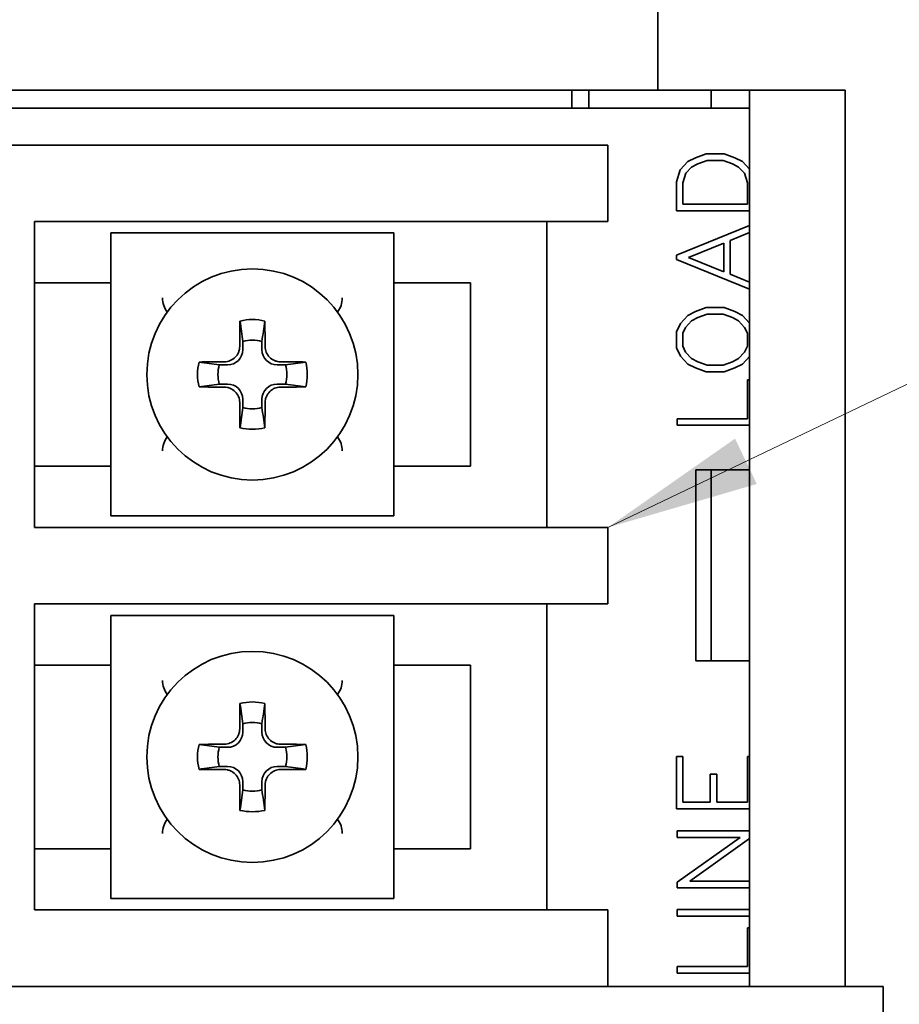
# Model space of a CAD drawing. Units: inches. Extents: x -25.2 to 31.7, y -1.7 to 38.9.
# Drawn here: x 3.2 to 4.4, y 21.1 to 22.4 of the extents above; entities that cross this region are included whole.
import ezdxf

# ---------------------------------------------------------------- set-up
doc = ezdxf.new("R2010")
doc.units = ezdxf.units.IN
doc.header["$MEASUREMENT"] = 0
doc.layers.add('Symbol (ANSI)', color=7, linetype='Continuous', lineweight=9)
doc.layers.add('Visible (ANSI)', color=7, linetype='Continuous', lineweight=35)
doc.styles.add('Note Text (ANSI)', font='arial.ttf')
doc.dimstyles.new('Default (ANSI)$7', dxfattribs={"dimscale": 2, "dimtxt": 0.12, "dimasz": 0.1, "dimexe": 0.06, "dimexo": 0.06, "dimgap": 0.03, "dimtad": 0, "dimtih": 1, "dimtoh": 1, "dimrnd": 1e-08, "dimzin": 4, "dimdsep": 46, "dimtxsty": 'Note Text (ANSI)', "dimcen": 0.09, "dimdle": 0.38, "dimclrd": 256, "dimclre": 256, "dimclrt": 256, "dimadec": 0, "dimazin": 0, "dimtfac": 0.833333, "dimtdec": 3, "dimtofl": 0, "dimtmove": 0, "dimatfit": 3, "dimfxl": 0, "dimtolj": 1, "dimtzin": 4, "dimlwd": -1, "dimlwe": -1, "dimarcsym": 0})

msp = doc.modelspace()

# ---------------------------------------------------------------- linework, layer by layer
at = {"layer": 'Visible (ANSI)'}
for p, q in [((4.0361, 22.2907), (4.0361, 25.9225)), ((3.9236, 22.2907), (2.4211, 22.2907)), ((3.9461, 22.2907), (3.9236, 22.2907)), ((3.9236, 22.2907), (3.9236, 22.2672)), ((4.1061, 22.2907), (3.9461, 22.2907)), ((3.9461, 22.2907), (3.9461, 22.2672)), ((4.1061, 22.2907), (4.1161, 22.2907)), ((4.1061, 22.2907), (4.1061, 22.2672)), ((4.1561, 22.2907), (4.1161, 22.2907)), ((4.228, 22.2907), (4.1561, 22.2907)), ((4.1561, 22.2907), (4.1561, 21.1192)), ((4.228, 22.2907), (4.2811, 22.2907)), ((4.2811, 22.2907), (4.2811, 21.1192)), ((2.4211, 22.2672), (4.1561, 22.2672)), ((3.1211, 22.2192), (3.8461, 22.2192)), ((3.8461, 22.2192), (3.9711, 22.2192)), ((3.9711, 22.1192), (3.9711, 22.2192)), ((4.0994, 22.2077), (4.0853, 22.2026)), ((4.1228, 22.2077), (4.0994, 22.2077)), ((4.1369, 22.2026), (4.1228, 22.2077)), ((4.0754, 22.1977), (4.0655, 22.1868)), ((4.0853, 22.2026), (4.0754, 22.1977)), ((4.0805, 22.1904), (4.0884, 22.1947)), ((4.0884, 22.1947), (4.1006, 22.199)), ((4.1006, 22.199), (4.1216, 22.199)), ((4.1216, 22.199), (4.1338, 22.1947)), ((4.1338, 22.1947), (4.1417, 22.1904)), ((4.1468, 22.1977), (4.1369, 22.2026)), ((4.1561, 22.1875), (4.1468, 22.1977)), ((4.0655, 22.1868), (4.0606, 22.1712)), ((4.0688, 22.1698), (4.0727, 22.1823)), ((4.0727, 22.1823), (4.0805, 22.1904)), ((4.1417, 22.1904), (4.1495, 22.1823)), ((4.1495, 22.1823), (4.1534, 22.1698)), ((4.0606, 22.1712), (4.0606, 22.1332)), ((4.0688, 22.1419), (4.0688, 22.1698)), ((4.1534, 22.1698), (4.1534, 22.1419)), ((4.0606, 22.1332), (4.1561, 22.1332)), ((4.1534, 22.1419), (4.0688, 22.1419)), ((3.2211, 22.1192), (3.2211, 21.7192)), ((3.8461, 22.1192), (3.2211, 22.1192)), ((3.9711, 22.1192), (3.8461, 22.1192)), ((3.8911, 22.1192), (3.8911, 21.7192)), ((3.3211, 22.1042), (3.3471, 22.1042)), ((3.3211, 22.0783), (3.3211, 22.1042)), ((3.3636, 22.1042), (3.3471, 22.1042)), ((3.3636, 22.1042), (3.3886, 22.1042)), ((3.3886, 22.1042), (3.4486, 22.1042)), ((3.4486, 22.1042), (3.5636, 22.1042)), ((3.5636, 22.1042), (3.6236, 22.1042)), ((3.6236, 22.1042), (3.6487, 22.1042)), ((3.6652, 22.1042), (3.6487, 22.1042)), ((3.6652, 22.1042), (3.6911, 22.1042)), ((3.6911, 22.1042), (3.6911, 22.0783)), ((4.1561, 22.1138), (4.0606, 22.0753)), ((4.1307, 22.0943), (4.1561, 22.1047)), ((4.0762, 22.0723), (4.1225, 22.0909)), ((4.1225, 22.0909), (4.1225, 22.0535)), ((4.1307, 22.0502), (4.1307, 22.0943)), ((3.3211, 22.0783), (3.3211, 22.0618)), ((3.6911, 22.0618), (3.6911, 22.0783)), ((4.0606, 22.0753), (4.0606, 22.0694)), ((4.0606, 22.0694), (4.1561, 22.0306)), ((4.1225, 22.0535), (4.0762, 22.0723)), ((3.3211, 21.7766), (3.3211, 22.0618)), ((3.6911, 22.0618), (3.6911, 21.7766)), ((4.1561, 22.0397), (4.1307, 22.0502)), ((3.2361, 22.0392), (3.2211, 22.0392)), ((3.3061, 22.0392), (3.2361, 22.0392)), ((3.3061, 22.0392), (3.3211, 22.0392)), ((3.6911, 22.0392), (3.7061, 22.0392)), ((3.7761, 22.0392), (3.7061, 22.0392)), ((3.7911, 22.0392), (3.7761, 22.0392)), ((3.7911, 21.7992), (3.7911, 22.0392)), ((4.0853, 22.0015), (4.0754, 21.9965)), ((4.0994, 22.0066), (4.0853, 22.0015)), ((4.1228, 22.0066), (4.0994, 22.0066)), ((4.1369, 22.0015), (4.1228, 22.0066)), ((4.1468, 21.9965), (4.1369, 22.0015)), ((4.0754, 21.9965), (4.0657, 21.986)), ((4.0726, 21.9808), (4.0805, 21.9893)), ((4.0805, 21.9893), (4.0884, 21.9936)), ((4.0884, 21.9936), (4.1006, 21.9979)), ((4.1006, 21.9979), (4.1216, 21.9979)), ((4.1216, 21.9979), (4.1338, 21.9936)), ((4.1338, 21.9936), (4.1417, 21.9893)), ((4.1417, 21.9893), (4.1496, 21.9808)), ((4.1561, 21.9864), (4.1468, 21.9965)), ((4.0657, 21.986), (4.0606, 21.9751)), ((4.0606, 21.9751), (4.0606, 21.9542)), ((4.0688, 21.973), (4.0726, 21.9808)), ((4.1496, 21.9808), (4.1534, 21.973)), ((3.4936, 21.9517), (3.4936, 21.9624)), ((3.5186, 21.9624), (3.5186, 21.9517)), ((4.0688, 21.9563), (4.0688, 21.973)), ((4.1534, 21.973), (4.1534, 21.9563)), ((4.0606, 21.9542), (4.0657, 21.9433)), ((4.0726, 21.9484), (4.0688, 21.9563)), ((4.1534, 21.9563), (4.1496, 21.9484)), ((4.0657, 21.9433), (4.0754, 21.9328)), ((4.0805, 21.9401), (4.0726, 21.9484)), ((4.0884, 21.9357), (4.0805, 21.9401)), ((4.1417, 21.9401), (4.1338, 21.9357)), ((4.1496, 21.9484), (4.1417, 21.9401)), ((4.1468, 21.9328), (4.1561, 21.9429)), ((3.4629, 21.9317), (3.4736, 21.9317)), ((3.5386, 21.9317), (3.5494, 21.9317)), ((4.0754, 21.9328), (4.0853, 21.9279)), ((4.0853, 21.9279), (4.0994, 21.9227)), ((4.1006, 21.9314), (4.0884, 21.9357)), ((4.1216, 21.9314), (4.1006, 21.9314)), ((4.1338, 21.9357), (4.1216, 21.9314)), ((4.1228, 21.9227), (4.1369, 21.9279)), ((4.1369, 21.9279), (4.1468, 21.9328)), ((4.0994, 21.9227), (4.1228, 21.9227)), ((4.1561, 21.912), (4.1534, 21.912)), ((4.1534, 21.912), (4.1534, 21.8613)), ((3.4736, 21.9067), (3.4629, 21.9067)), ((3.5494, 21.9067), (3.5386, 21.9067)), ((3.4936, 21.876), (3.4936, 21.8867)), ((3.5186, 21.8867), (3.5186, 21.876)), ((4.0615, 21.8613), (4.0615, 21.8527)), ((4.1534, 21.8613), (4.0615, 21.8613)), ((4.0615, 21.8527), (4.1561, 21.8527)), ((3.2211, 21.7992), (3.2361, 21.7992)), ((3.2361, 21.7992), (3.3061, 21.7992)), ((3.3211, 21.7992), (3.3061, 21.7992)), ((3.7061, 21.7992), (3.6911, 21.7992)), ((3.7061, 21.7992), (3.7761, 21.7992)), ((3.7761, 21.7992), (3.7911, 21.7992)), ((4.0861, 21.7947), (4.0861, 21.5447)), ((4.1561, 21.7947), (4.0861, 21.7947)), ((4.1061, 21.7947), (4.1061, 21.5447)), ((3.3211, 21.7766), (3.3211, 21.7602)), ((3.6911, 21.7602), (3.6911, 21.7766)), ((3.3211, 21.7342), (3.3211, 21.7602)), ((3.6911, 21.7602), (3.6911, 21.7342)), ((3.3471, 21.7342), (3.3211, 21.7342)), ((3.3471, 21.7342), (3.3636, 21.7342)), ((3.3886, 21.7342), (3.3636, 21.7342)), ((3.4486, 21.7342), (3.3886, 21.7342)), ((3.5636, 21.7342), (3.4486, 21.7342)), ((3.6236, 21.7342), (3.5636, 21.7342)), ((3.6487, 21.7342), (3.6236, 21.7342)), ((3.6487, 21.7342), (3.6652, 21.7342)), ((3.6911, 21.7342), (3.6652, 21.7342)), ((3.2211, 21.7192), (3.8461, 21.7192)), ((3.8461, 21.7192), (3.9711, 21.7192)), ((3.9711, 21.6192), (3.9711, 21.7192)), ((3.8461, 21.6192), (3.2211, 21.6192)), ((3.2211, 21.6192), (3.2211, 21.2192)), ((3.9711, 21.6192), (3.8461, 21.6192)), ((3.8911, 21.6192), (3.8911, 21.2192)), ((3.3211, 21.6042), (3.3471, 21.6042)), ((3.3211, 21.5783), (3.3211, 21.6042)), ((3.3636, 21.6042), (3.3471, 21.6042)), ((3.3636, 21.6042), (3.3886, 21.6042)), ((3.3886, 21.6042), (3.4486, 21.6042)), ((3.4486, 21.6042), (3.5636, 21.6042)), ((3.5636, 21.6042), (3.6236, 21.6042)), ((3.6236, 21.6042), (3.6487, 21.6042)), ((3.6652, 21.6042), (3.6487, 21.6042)), ((3.6652, 21.6042), (3.6911, 21.6042)), ((3.6911, 21.6042), (3.6911, 21.5783)), ((3.3211, 21.5783), (3.3211, 21.5618)), ((3.6911, 21.5618), (3.6911, 21.5783)), ((3.3211, 21.2766), (3.3211, 21.5618)), ((3.6911, 21.5618), (3.6911, 21.2766)), ((3.2361, 21.5392), (3.2211, 21.5392)), ((3.3061, 21.5392), (3.2361, 21.5392)), ((3.3061, 21.5392), (3.3211, 21.5392)), ((3.6911, 21.5392), (3.7061, 21.5392)), ((3.7761, 21.5392), (3.7061, 21.5392)), ((3.7911, 21.5392), (3.7761, 21.5392)), ((3.7911, 21.2992), (3.7911, 21.5392)), ((4.0861, 21.5447), (4.1561, 21.5447)), ((3.4936, 21.4517), (3.4936, 21.4624)), ((3.5186, 21.4624), (3.5186, 21.4517)), ((3.4629, 21.4317), (3.4736, 21.4317)), ((3.5386, 21.4317), (3.5494, 21.4317)), ((4.0607, 21.4198), (4.0607, 21.3511)), ((4.0689, 21.4198), (4.0607, 21.4198)), ((4.0689, 21.3598), (4.0689, 21.4198)), ((4.1561, 21.4198), (4.1535, 21.4198)), ((4.1535, 21.4198), (4.1535, 21.3598)), ((3.4736, 21.4067), (3.4629, 21.4067)), ((3.5494, 21.4067), (3.5386, 21.4067)), ((4.1132, 21.3964), (4.1048, 21.3964)), ((4.1048, 21.3964), (4.1048, 21.3598)), ((4.1132, 21.3598), (4.1132, 21.3964)), ((3.4936, 21.376), (3.4936, 21.3867)), ((3.5186, 21.3867), (3.5186, 21.376)), ((4.1048, 21.3598), (4.0689, 21.3598)), ((4.1535, 21.3598), (4.1132, 21.3598)), ((4.0607, 21.3511), (4.1561, 21.3511)), ((4.1561, 21.3227), (4.0616, 21.3227)), ((4.0616, 21.3227), (4.0616, 21.314)), ((4.0616, 21.314), (4.1441, 21.314)), ((4.1441, 21.314), (4.0616, 21.2555)), ((4.0782, 21.2569), (4.1561, 21.3123)), ((3.2211, 21.2992), (3.2361, 21.2992)), ((3.2361, 21.2992), (3.3061, 21.2992)), ((3.3211, 21.2992), (3.3061, 21.2992)), ((3.7061, 21.2992), (3.6911, 21.2992)), ((3.7061, 21.2992), (3.7761, 21.2992)), ((3.7761, 21.2992), (3.7911, 21.2992)), ((3.3211, 21.2766), (3.3211, 21.2602)), ((3.6911, 21.2602), (3.6911, 21.2766)), ((3.3211, 21.2342), (3.3211, 21.2602)), ((3.6911, 21.2602), (3.6911, 21.2342)), ((4.0616, 21.2555), (4.0616, 21.2482)), ((4.1561, 21.2569), (4.0782, 21.2569)), ((4.0616, 21.2482), (4.1561, 21.2482)), ((3.3471, 21.2342), (3.3211, 21.2342)), ((3.3471, 21.2342), (3.3636, 21.2342)), ((3.3886, 21.2342), (3.3636, 21.2342)), ((3.4486, 21.2342), (3.3886, 21.2342)), ((3.5636, 21.2342), (3.4486, 21.2342)), ((3.6236, 21.2342), (3.5636, 21.2342)), ((3.6487, 21.2342), (3.6236, 21.2342)), ((3.6487, 21.2342), (3.6652, 21.2342)), ((3.6911, 21.2342), (3.6652, 21.2342)), ((3.2211, 21.2192), (3.8461, 21.2192)), ((3.8461, 21.2192), (3.9711, 21.2192)), ((3.9711, 21.1192), (3.9711, 21.2192)), ((4.1561, 21.2198), (4.0616, 21.2198)), ((4.0616, 21.2198), (4.0616, 21.2111)), ((4.0616, 21.2111), (4.1561, 21.2111)), ((4.1561, 21.1957), (4.1535, 21.1957)), ((4.1535, 21.1957), (4.1535, 21.1451)), ((4.0616, 21.1451), (4.0616, 21.1364)), ((4.1535, 21.1451), (4.0616, 21.1451)), ((4.0616, 21.1364), (4.1561, 21.1364)), ((3.9811, 21.1192), (2.4811, 21.1192)), ((3.9811, 21.1192), (4.3311, 21.1192)), ((4.3311, 21.0722), (4.3311, 21.1192))]:
    msp.add_line(p, q, dxfattribs=at)
for centre in [(3.5061, 21.9192), (3.5061, 21.4192)]:
    msp.add_circle(centre, 0.138, dxfattribs=at)
for centre, radius, start, end in [((3.4186, 22.0192), 0.03, 180, 217.6785), ((3.5936, 22.0192), 0.03, 322.3215, 0), ((3.5061, 21.9192), 0.045, 73.8724, 106.1276), ((3.4736, 21.9517), 0.02, 270, 0), ((3.5386, 21.9517), 0.02, 180, 270), ((3.5061, 21.9192), 0.045, 163.8724, 196.1276), ((3.5061, 21.9192), 0.045, 343.8724, 16.1276), ((3.4736, 21.8867), 0.02, 0, 90), ((3.5386, 21.8867), 0.02, 90, 180), ((3.5061, 21.9192), 0.045, 253.8724, 286.1276), ((3.4186, 21.8192), 0.03, 142.3215, 180), ((3.5936, 21.8192), 0.03, 0, 37.6785), ((3.4186, 21.5192), 0.03, 180, 217.6785), ((3.5936, 21.5192), 0.03, 322.3215, 0), ((3.5061, 21.4192), 0.045, 73.8724, 106.1276), ((3.4736, 21.4517), 0.02, 270, 0), ((3.5386, 21.4517), 0.02, 180, 270), ((3.5061, 21.4192), 0.045, 163.8724, 196.1276), ((3.5061, 21.4192), 0.045, 343.8724, 16.1276), ((3.4736, 21.3867), 0.02, 0, 90), ((3.5386, 21.3867), 0.02, 90, 180), ((3.5061, 21.4192), 0.045, 253.8724, 286.1276), ((3.4186, 21.3192), 0.03, 142.3215, 180), ((3.5936, 21.3192), 0.03, 0, 37.6785)]:
    msp.add_arc(centre, radius, start, end, dxfattribs=at)
for points, knots in [([(3.4895, 21.9558), (3.4896, 21.9614), (3.4896, 21.967), (3.4897, 21.9781), (3.4898, 21.9836), (3.4899, 21.9891)], [0, 0, 0, 0, 0.04293308, 0.04293308, 0.08605773, 0.08605773, 0.08605773, 0.08605773]), ([(3.4899, 21.9891), (3.4952, 21.9903), (3.5007, 21.991), (3.5116, 21.991), (3.5171, 21.9903), (3.5224, 21.9891)], [0, 0, 0, 0, 0.04175103, 0.04175103, 0.08350206, 0.08350206, 0.08350206, 0.08350206]), ([(3.5224, 21.9891), (3.5225, 21.9836), (3.5225, 21.9781), (3.5227, 21.967), (3.5227, 21.9614), (3.5227, 21.9558)], [0, 0, 0, 0, 0.04303889, 0.04303889, 0.08605773, 0.08605773, 0.08605773, 0.08605773]), ([(3.4695, 21.9358), (3.4721, 21.9358), (3.4747, 21.9364), (3.4795, 21.9384), (3.4817, 21.9398), (3.4854, 21.9435), (3.4869, 21.9456), (3.4884, 21.9492), (3.4888, 21.9505), (3.4894, 21.9532), (3.4895, 21.9545), (3.4895, 21.9558)], [0, 0, 0, 0, 0.01985051, 0.01985051, 0.03968064, 0.03968064, 0.05940487, 0.05940487, 0.06968792, 0.06968792, 0.07990087, 0.07990087, 0.07990087, 0.07990087]), ([(3.5227, 21.9558), (3.5228, 21.9532), (3.5233, 21.9507), (3.5253, 21.9459), (3.5267, 21.9437), (3.5304, 21.94), (3.5326, 21.9385), (3.5362, 21.9369), (3.5375, 21.9365), (3.5401, 21.936), (3.5414, 21.9358), (3.5427, 21.9358)], [0, 0, 0, 0, 0.01985051, 0.01985051, 0.03968064, 0.03968064, 0.05940487, 0.05940487, 0.06968792, 0.06968792, 0.07990087, 0.07990087, 0.07990087, 0.07990087]), ([(3.4363, 21.9029), (3.435, 21.9083), (3.4344, 21.9137), (3.4344, 21.9247), (3.435, 21.9302), (3.4363, 21.9355)], [0, 0, 0, 0, 0.04175103, 0.04175103, 0.08350206, 0.08350206, 0.08350206, 0.08350206]), ([(3.4363, 21.9355), (3.4417, 21.9356), (3.4473, 21.9356), (3.4584, 21.9357), (3.4639, 21.9358), (3.4695, 21.9358)], [0, 0, 0, 0, 0.04303889, 0.04303889, 0.08605773, 0.08605773, 0.08605773, 0.08605773]), ([(3.5427, 21.9358), (3.5483, 21.9358), (3.5539, 21.9357), (3.565, 21.9356), (3.5705, 21.9356), (3.576, 21.9355)], [0, 0, 0, 0, 0.04293308, 0.04293308, 0.08605773, 0.08605773, 0.08605773, 0.08605773]), ([(3.576, 21.9355), (3.5773, 21.9302), (3.5779, 21.9247), (3.5779, 21.9137), (3.5773, 21.9083), (3.576, 21.9029)], [0, 0, 0, 0, 0.04175103, 0.04175103, 0.08350206, 0.08350206, 0.08350206, 0.08350206]), ([(3.4695, 21.9026), (3.4639, 21.9026), (3.4584, 21.9027), (3.4473, 21.9028), (3.4417, 21.9029), (3.4363, 21.9029)], [0, 0, 0, 0, 0.04293308, 0.04293308, 0.08605773, 0.08605773, 0.08605773, 0.08605773]), ([(3.4895, 21.8826), (3.4895, 21.8852), (3.489, 21.8878), (3.487, 21.8926), (3.4855, 21.8948), (3.4819, 21.8985), (3.4797, 21.8999), (3.4761, 21.9015), (3.4748, 21.9019), (3.4722, 21.9025), (3.4709, 21.9026), (3.4695, 21.9026)], [0, 0, 0, 0, 0.01985051, 0.01985051, 0.03968064, 0.03968064, 0.05940487, 0.05940487, 0.06968792, 0.06968792, 0.07990087, 0.07990087, 0.07990087, 0.07990087]), ([(3.5427, 21.9026), (3.5402, 21.9026), (3.5376, 21.9021), (3.5328, 21.9001), (3.5306, 21.8986), (3.5269, 21.895), (3.5254, 21.8928), (3.5239, 21.8892), (3.5234, 21.8879), (3.5229, 21.8853), (3.5228, 21.8839), (3.5227, 21.8826)], [0, 0, 0, 0, 0.01985051, 0.01985051, 0.03968064, 0.03968064, 0.05940487, 0.05940487, 0.06968792, 0.06968792, 0.07990087, 0.07990087, 0.07990087, 0.07990087]), ([(3.576, 21.9029), (3.5705, 21.9029), (3.565, 21.9028), (3.5539, 21.9027), (3.5483, 21.9026), (3.5427, 21.9026)], [0, 0, 0, 0, 0.04303889, 0.04303889, 0.08605773, 0.08605773, 0.08605773, 0.08605773]), ([(3.4899, 21.8493), (3.4898, 21.8548), (3.4897, 21.8603), (3.4896, 21.8714), (3.4896, 21.877), (3.4895, 21.8826)], [0, 0, 0, 0, 0.04303889, 0.04303889, 0.08605773, 0.08605773, 0.08605773, 0.08605773]), ([(3.5227, 21.8826), (3.5227, 21.877), (3.5227, 21.8715), (3.5225, 21.8604), (3.5225, 21.8548), (3.5224, 21.8493)], [0, 0, 0, 0, 0.04293308, 0.04293308, 0.08605773, 0.08605773, 0.08605773, 0.08605773]), ([(3.5224, 21.8493), (3.5171, 21.8481), (3.5116, 21.8475), (3.5007, 21.8475), (3.4952, 21.8481), (3.4899, 21.8493)], [0, 0, 0, 0, 0.04175103, 0.04175103, 0.08350206, 0.08350206, 0.08350206, 0.08350206]), ([(3.4895, 21.4558), (3.4896, 21.4614), (3.4896, 21.467), (3.4897, 21.4781), (3.4898, 21.4836), (3.4899, 21.4891)], [0, 0, 0, 0, 0.04293308, 0.04293308, 0.08605773, 0.08605773, 0.08605773, 0.08605773]), ([(3.4899, 21.4891), (3.4952, 21.4903), (3.5007, 21.491), (3.5116, 21.491), (3.5171, 21.4903), (3.5224, 21.4891)], [0, 0, 0, 0, 0.04175103, 0.04175103, 0.08350206, 0.08350206, 0.08350206, 0.08350206]), ([(3.5224, 21.4891), (3.5225, 21.4836), (3.5225, 21.4781), (3.5227, 21.467), (3.5227, 21.4614), (3.5227, 21.4558)], [0, 0, 0, 0, 0.04303889, 0.04303889, 0.08605773, 0.08605773, 0.08605773, 0.08605773]), ([(3.4695, 21.4358), (3.4721, 21.4358), (3.4747, 21.4364), (3.4795, 21.4384), (3.4817, 21.4398), (3.4854, 21.4435), (3.4869, 21.4456), (3.4884, 21.4492), (3.4888, 21.4505), (3.4894, 21.4532), (3.4895, 21.4545), (3.4895, 21.4558)], [0, 0, 0, 0, 0.01985051, 0.01985051, 0.03968064, 0.03968064, 0.05940487, 0.05940487, 0.06968792, 0.06968792, 0.07990087, 0.07990087, 0.07990087, 0.07990087]), ([(3.5227, 21.4558), (3.5228, 21.4532), (3.5233, 21.4507), (3.5253, 21.4459), (3.5267, 21.4437), (3.5304, 21.44), (3.5326, 21.4385), (3.5362, 21.4369), (3.5375, 21.4365), (3.5401, 21.436), (3.5414, 21.4358), (3.5427, 21.4358)], [0, 0, 0, 0, 0.01985051, 0.01985051, 0.03968064, 0.03968064, 0.05940487, 0.05940487, 0.06968792, 0.06968792, 0.07990087, 0.07990087, 0.07990087, 0.07990087]), ([(3.4363, 21.4029), (3.435, 21.4083), (3.4344, 21.4137), (3.4344, 21.4247), (3.435, 21.4302), (3.4363, 21.4355)], [0, 0, 0, 0, 0.04175103, 0.04175103, 0.08350206, 0.08350206, 0.08350206, 0.08350206]), ([(3.4363, 21.4355), (3.4417, 21.4356), (3.4473, 21.4356), (3.4584, 21.4357), (3.4639, 21.4358), (3.4695, 21.4358)], [0, 0, 0, 0, 0.04303889, 0.04303889, 0.08605773, 0.08605773, 0.08605773, 0.08605773]), ([(3.5427, 21.4358), (3.5483, 21.4358), (3.5539, 21.4357), (3.565, 21.4356), (3.5705, 21.4356), (3.576, 21.4355)], [0, 0, 0, 0, 0.04293308, 0.04293308, 0.08605773, 0.08605773, 0.08605773, 0.08605773]), ([(3.576, 21.4355), (3.5773, 21.4302), (3.5779, 21.4247), (3.5779, 21.4137), (3.5773, 21.4083), (3.576, 21.4029)], [0, 0, 0, 0, 0.04175103, 0.04175103, 0.08350206, 0.08350206, 0.08350206, 0.08350206]), ([(3.4695, 21.4026), (3.4639, 21.4026), (3.4584, 21.4027), (3.4473, 21.4028), (3.4417, 21.4029), (3.4363, 21.4029)], [0, 0, 0, 0, 0.04293308, 0.04293308, 0.08605773, 0.08605773, 0.08605773, 0.08605773]), ([(3.4895, 21.3826), (3.4895, 21.3852), (3.489, 21.3878), (3.487, 21.3926), (3.4855, 21.3948), (3.4819, 21.3985), (3.4797, 21.3999), (3.4761, 21.4015), (3.4748, 21.4019), (3.4722, 21.4025), (3.4709, 21.4026), (3.4695, 21.4026)], [0, 0, 0, 0, 0.01985051, 0.01985051, 0.03968064, 0.03968064, 0.05940487, 0.05940487, 0.06968792, 0.06968792, 0.07990087, 0.07990087, 0.07990087, 0.07990087]), ([(3.5427, 21.4026), (3.5402, 21.4026), (3.5376, 21.4021), (3.5328, 21.4001), (3.5306, 21.3986), (3.5269, 21.395), (3.5254, 21.3928), (3.5239, 21.3892), (3.5234, 21.3879), (3.5229, 21.3853), (3.5228, 21.3839), (3.5227, 21.3826)], [0, 0, 0, 0, 0.01985051, 0.01985051, 0.03968064, 0.03968064, 0.05940487, 0.05940487, 0.06968792, 0.06968792, 0.07990087, 0.07990087, 0.07990087, 0.07990087]), ([(3.576, 21.4029), (3.5705, 21.4029), (3.565, 21.4028), (3.5539, 21.4027), (3.5483, 21.4026), (3.5427, 21.4026)], [0, 0, 0, 0, 0.04303889, 0.04303889, 0.08605773, 0.08605773, 0.08605773, 0.08605773]), ([(3.4899, 21.3493), (3.4898, 21.3548), (3.4897, 21.3603), (3.4896, 21.3714), (3.4896, 21.377), (3.4895, 21.3826)], [0, 0, 0, 0, 0.04303889, 0.04303889, 0.08605773, 0.08605773, 0.08605773, 0.08605773]), ([(3.5227, 21.3826), (3.5227, 21.377), (3.5227, 21.3715), (3.5225, 21.3604), (3.5225, 21.3548), (3.5224, 21.3493)], [0, 0, 0, 0, 0.04293308, 0.04293308, 0.08605773, 0.08605773, 0.08605773, 0.08605773]), ([(3.5224, 21.3493), (3.5171, 21.3481), (3.5116, 21.3475), (3.5007, 21.3475), (3.4952, 21.3481), (3.4899, 21.3493)], [0, 0, 0, 0, 0.04175103, 0.04175103, 0.08350206, 0.08350206, 0.08350206, 0.08350206])]:
    msp.add_open_spline(points, degree=3, knots=knots, dxfattribs=at)
for points in [[(3.4936, 21.9624), (3.4924, 21.9712), (3.4912, 21.9801), (3.4899, 21.9891)], [(3.5186, 21.9624), (3.5198, 21.9712), (3.5211, 21.9801), (3.5224, 21.9891)], [(3.4629, 21.9317), (3.4542, 21.9329), (3.4453, 21.9342), (3.4363, 21.9355)], [(3.5494, 21.9317), (3.5581, 21.9329), (3.567, 21.9342), (3.576, 21.9355)], [(3.4629, 21.9067), (3.4542, 21.9055), (3.4453, 21.9043), (3.4363, 21.9029)], [(3.5494, 21.9067), (3.5581, 21.9055), (3.567, 21.9043), (3.576, 21.9029)], [(3.4936, 21.876), (3.4924, 21.8672), (3.4912, 21.8583), (3.4899, 21.8493)], [(3.5186, 21.876), (3.5198, 21.8672), (3.5211, 21.8583), (3.5224, 21.8493)], [(3.4936, 21.4624), (3.4924, 21.4712), (3.4912, 21.4801), (3.4899, 21.4891)], [(3.5186, 21.4624), (3.5198, 21.4712), (3.5211, 21.4801), (3.5224, 21.4891)], [(3.4629, 21.4317), (3.4542, 21.4329), (3.4453, 21.4342), (3.4363, 21.4355)], [(3.5494, 21.4317), (3.5581, 21.4329), (3.567, 21.4342), (3.576, 21.4355)], [(3.4629, 21.4067), (3.4542, 21.4055), (3.4453, 21.4043), (3.4363, 21.4029)], [(3.5494, 21.4067), (3.5581, 21.4055), (3.567, 21.4043), (3.576, 21.4029)], [(3.4936, 21.376), (3.4924, 21.3672), (3.4912, 21.3583), (3.4899, 21.3493)], [(3.5186, 21.376), (3.5198, 21.3672), (3.5211, 21.3583), (3.5224, 21.3493)]]:
    msp.add_open_spline(points, degree=3, dxfattribs=at)

# ---------------------------------------------------------------- leaders
at = {"layer": 'Symbol (ANSI)', "annotation_type": 0, "has_hookline": 1, "hookline_direction": 0, "text_width": 2.3956}
msp.add_leader([(3.9711, 21.7192), (6.0196, 22.7014), (12.9034, 26.0021), (13.0403, 26.0021)], dimstyle='Default (ANSI)$7', override={"dimtad": 0}, dxfattribs=at)

doc.saveas('drawing.dxf')
